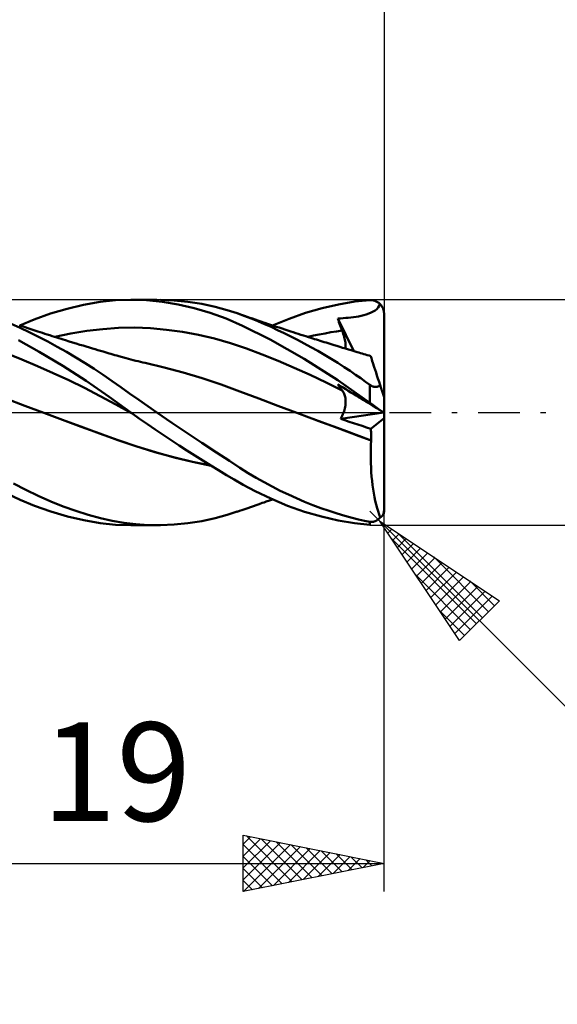
# Model space of a CAD drawing. Units: millimetres. Extents: x -55 to 52, y -21 to 41.
# Drawn here: x 12 to 31, y -21 to 14 of the extents above; entities that cross this region are included whole.
import ezdxf
from ezdxf.enums import TextEntityAlignment as Align

# ---------------------------------------------------------------- set-up
doc = ezdxf.new("R2010")
doc.units = ezdxf.units.MM
doc.header["$LTSCALE"] = 3.7
doc.linetypes.add('LONGDASH_DASH', pattern=[0.85, 0.4, -0.2, 0.05, -0.2])
for name, color, linetype in [('1', 4, 'CONTINUOUS'), ('2', 7, 'CONTINUOUS'), ('4', 2, 'LONGDASH_DASH'), ('CUT', 1, 'CONTINUOUS'), ('SK2', 7, 'CONTINUOUS'), ('SK4', 2, 'LONGDASH_DASH')]:
    doc.layers.add(name, color=color, linetype=linetype)
doc.styles.get("Standard").update_dxf_attribs({"font": 'Monospac821 BT'})

msp = doc.modelspace()

# ---------------------------------------------------------------- linework, layer by layer
at = {"layer": '1', "color": 4, "linetype": 'CONTINUOUS', "lineweight": 50}
for p, q in [((14.328, 3.821), (14.91, 3.922)), ((14.91, 3.922), (15.459, 3.981)), ((15.459, 3.981), (16, 4)), ((15.999, 4), (16.929, 4)), ((16.559, 3.98), (16, 4)), ((17.122, 3.923), (16.559, 3.98)), ((17.542, 3.978), (17.054, 3.999)), ((17.688, 3.83), (17.122, 3.923)), ((18.031, 3.93), (17.542, 3.978)), ((18.52, 3.853), (18.031, 3.93)), ((18.999, 3.751), (18.52, 3.853)), ((23.378, 3.837), (23.948, 3.932)), ((23.948, 3.932), (24.49, 3.985)), ((24.49, 3.985), (24.515, 3.986)), ((24.541, 3.986), (24.515, 3.986)), ((24.566, 3.984), (24.541, 3.986)), ((24.591, 3.981), (24.566, 3.984)), ((24.616, 3.976), (24.591, 3.981)), ((24.641, 3.97), (24.616, 3.976)), ((24.665, 3.963), (24.641, 3.97)), ((24.69, 3.954), (24.665, 3.963)), ((24.714, 3.943), (24.69, 3.954)), ((24.737, 3.931), (24.714, 3.943)), ((24.76, 3.918), (24.737, 3.931)), ((24.782, 3.904), (24.76, 3.918)), ((24.804, 3.888), (24.782, 3.904)), ((24.825, 3.87), (24.804, 3.888)), ((24.814, 3.782), (24.845, 3.851)), ((24.845, 3.851), (24.825, 3.87)), ((24.859, 3.836), (24.845, 3.851)), ((12.57, 3.301), (13.148, 3.507)), ((13.148, 3.507), (13.739, 3.682)), ((13.739, 3.682), (14.328, 3.821)), ((18.256, 3.701), (17.688, 3.83)), ((18.822, 3.536), (18.256, 3.701)), ((19.381, 3.334), (18.822, 3.536)), ((19.423, 3.635), (18.999, 3.751)), ((19.781, 3.519), (19.423, 3.635)), ((19.858, 3.492), (19.781, 3.52)), ((20.046, 3.422), (19.781, 3.519)), ((21.617, 3.327), (22.207, 3.533)), ((22.207, 3.533), (22.795, 3.703)), ((22.795, 3.703), (23.378, 3.837)), ((24.357, 3.48), (24.445, 3.51)), ((24.445, 3.51), (24.532, 3.544)), ((24.532, 3.544), (24.609, 3.582)), ((24.609, 3.582), (24.675, 3.624)), ((24.675, 3.624), (24.73, 3.67)), ((24.73, 3.67), (24.776, 3.723)), ((24.776, 3.723), (24.814, 3.782)), ((24.873, 3.821), (24.859, 3.836)), ((24.887, 3.804), (24.873, 3.821)), ((24.9, 3.786), (24.887, 3.804)), ((24.913, 3.767), (24.9, 3.786)), ((24.924, 3.748), (24.913, 3.767)), ((24.935, 3.728), (24.924, 3.748)), ((24.945, 3.708), (24.935, 3.728)), ((24.953, 3.687), (24.945, 3.708)), ((24.961, 3.667), (24.953, 3.687)), ((24.968, 3.646), (24.961, 3.667)), ((24.974, 3.624), (24.968, 3.646)), ((24.98, 3.601), (24.974, 3.624)), ((24.983, 3.584), (24.98, 3.601)), ((24.986, 3.567), (24.983, 3.584)), ((24.987, 3.55), (24.986, 3.567)), ((24.989, 3.533), (24.987, 3.55)), ((24.99, 3.516), (24.989, 3.533)), ((24.99, 3.5), (24.99, 3.516)), ((24.99, 0.545), (24.99, 3.5)), ((12.072, 3.002), (11.75, 3.148)), ((12.058, 3.088), (12.57, 3.301)), ((19.971, 3.079), (19.381, 3.334)), ((19.935, 3.465), (19.858, 3.492)), ((20.032, 3.431), (19.935, 3.465)), ((20.129, 3.397), (20.032, 3.431)), ((20.278, 3.332), (20.046, 3.422)), ((20.225, 3.363), (20.129, 3.397)), ((20.322, 3.33), (20.225, 3.363)), ((20.51, 3.237), (20.278, 3.332)), ((20.419, 3.296), (20.322, 3.33)), ((20.516, 3.263), (20.419, 3.296)), ((20.743, 3.138), (20.51, 3.237)), ((20.613, 3.23), (20.516, 3.263)), ((20.71, 3.197), (20.613, 3.23)), ((20.755, 3.182), (20.71, 3.197)), ((20.857, 3.147), (20.755, 3.182)), ((20.96, 3.113), (20.857, 3.147)), ((21.033, 3.088), (21.617, 3.327)), ((23.347, 3.33), (23.446, 3.339)), ((23.368, 3.27), (23.347, 3.33)), ((23.915, 2.179), (23.347, 3.33)), ((23.39, 3.21), (23.368, 3.27)), ((23.412, 3.149), (23.39, 3.21)), ((23.434, 3.089), (23.412, 3.149)), ((23.446, 3.339), (23.535, 3.346)), ((23.535, 3.346), (23.63, 3.355)), ((23.63, 3.355), (23.722, 3.364)), ((23.722, 3.364), (23.813, 3.373)), ((23.813, 3.373), (23.904, 3.384)), ((23.904, 3.384), (23.995, 3.396)), ((23.995, 3.396), (24.086, 3.411)), ((24.086, 3.411), (24.177, 3.43)), ((24.177, 3.43), (24.267, 3.453)), ((24.267, 3.453), (24.357, 3.48)), ((12.148, 3.058), (12.045, 3.092)), ((12.399, 2.848), (12.072, 3.002)), ((12.25, 3.024), (12.148, 3.058)), ((12.353, 2.989), (12.25, 3.024)), ((12.455, 2.955), (12.353, 2.989)), ((12.728, 2.685), (12.399, 2.848)), ((12.558, 2.922), (12.455, 2.955)), ((12.628, 2.899), (12.558, 2.922)), ((12.698, 2.876), (12.628, 2.899)), ((12.783, 2.848), (12.698, 2.876)), ((12.868, 2.821), (12.783, 2.848)), ((12.953, 2.793), (12.868, 2.821)), ((13.304, 2.681), (13.871, 2.8)), ((13.871, 2.8), (14.437, 2.894)), ((14.437, 2.894), (15.004, 2.962)), ((15.004, 2.962), (15.57, 3.002)), ((15.57, 3.002), (16.137, 3.01)), ((16.703, 2.987), (16.137, 3.01)), ((17.27, 2.937), (16.703, 2.987)), ((17.836, 2.859), (17.27, 2.937)), ((18.403, 2.754), (17.836, 2.859)), ((20.945, 2.59), (19.971, 3.079)), ((20.978, 3.034), (20.743, 3.138)), ((21.062, 3.078), (20.96, 3.113)), ((21.213, 2.926), (20.978, 3.034)), ((21.165, 3.044), (21.062, 3.078)), ((21.267, 3.01), (21.165, 3.044)), ((21.448, 2.813), (21.213, 2.926)), ((21.37, 2.977), (21.267, 3.01)), ((21.472, 2.943), (21.37, 2.977)), ((21.684, 2.696), (21.448, 2.813)), ((21.574, 2.909), (21.472, 2.943)), ((21.678, 2.876), (21.574, 2.909)), ((21.767, 2.847), (21.678, 2.876)), ((21.857, 2.818), (21.767, 2.847)), ((21.947, 2.789), (21.857, 2.818)), ((22.692, 2.769), (22.895, 2.808)), ((22.895, 2.808), (23.097, 2.845)), ((23.097, 2.845), (23.299, 2.878)), ((23.299, 2.878), (23.502, 2.907)), ((23.456, 3.028), (23.434, 3.089)), ((23.479, 2.968), (23.456, 3.028)), ((23.502, 2.907), (23.479, 2.968)), ((23.523, 2.849), (23.502, 2.907)), ((23.542, 2.792), (23.523, 2.849)), ((12.748, 2.157), (12.01, 2.569)), ((13.058, 2.514), (12.728, 2.685)), ((13.038, 2.766), (12.953, 2.793)), ((13.123, 2.739), (13.038, 2.766)), ((13.39, 2.334), (13.058, 2.514)), ((13.208, 2.712), (13.123, 2.739)), ((13.292, 2.685), (13.208, 2.712)), ((13.377, 2.658), (13.292, 2.685)), ((13.453, 2.635), (13.377, 2.658)), ((13.528, 2.611), (13.453, 2.635)), ((13.604, 2.587), (13.528, 2.611)), ((13.679, 2.564), (13.604, 2.587)), ((13.809, 2.524), (13.679, 2.564)), ((13.938, 2.484), (13.809, 2.524)), ((14.068, 2.444), (13.938, 2.484)), ((18.97, 2.622), (18.403, 2.754)), ((19.536, 2.459), (18.97, 2.622)), ((20.103, 2.266), (19.536, 2.459)), ((22.153, 1.909), (20.945, 2.59)), ((21.921, 2.575), (21.684, 2.696)), ((22.159, 2.45), (21.921, 2.575)), ((22.036, 2.761), (21.947, 2.789)), ((22.126, 2.732), (22.036, 2.761)), ((22.215, 2.704), (22.126, 2.732)), ((22.397, 2.32), (22.159, 2.45)), ((22.305, 2.675), (22.215, 2.704)), ((22.288, 2.681), (22.49, 2.726)), ((22.394, 2.647), (22.305, 2.675)), ((22.46, 2.626), (22.394, 2.647)), ((22.526, 2.606), (22.46, 2.626)), ((22.49, 2.726), (22.692, 2.769)), ((22.592, 2.585), (22.526, 2.606)), ((22.658, 2.564), (22.592, 2.585)), ((22.728, 2.543), (22.658, 2.564)), ((22.797, 2.521), (22.728, 2.543)), ((22.867, 2.499), (22.797, 2.521)), ((22.936, 2.478), (22.867, 2.499)), ((23.006, 2.456), (22.936, 2.478)), ((23.075, 2.435), (23.006, 2.456)), ((23.56, 2.736), (23.542, 2.792)), ((23.575, 2.682), (23.56, 2.736)), ((23.589, 2.629), (23.575, 2.682)), ((23.601, 2.577), (23.589, 2.629)), ((23.61, 2.528), (23.601, 2.577)), ((23.617, 2.48), (23.61, 2.528)), ((23.623, 2.434), (23.617, 2.48)), ((12.131, 1.88), (11.573, 2.102)), ((13.584, 1.659), (12.748, 2.157)), ((13.721, 2.148), (13.39, 2.334)), ((14.051, 1.954), (13.721, 2.148)), ((14.197, 2.405), (14.068, 2.444)), ((14.31, 2.371), (14.197, 2.405)), ((14.423, 2.337), (14.31, 2.371)), ((14.535, 2.303), (14.423, 2.337)), ((14.648, 2.269), (14.535, 2.303)), ((14.74, 2.241), (14.648, 2.269)), ((14.833, 2.214), (14.74, 2.241)), ((14.925, 2.187), (14.833, 2.214)), ((15.017, 2.159), (14.925, 2.187)), ((15.087, 2.139), (15.017, 2.159)), ((15.157, 2.118), (15.087, 2.139)), ((15.228, 2.098), (15.157, 2.118)), ((15.298, 2.077), (15.228, 2.098)), ((20.669, 2.053), (20.103, 2.266)), ((22.635, 2.186), (22.397, 2.32)), ((22.872, 2.047), (22.635, 2.186)), ((23.145, 2.414), (23.075, 2.435)), ((23.214, 2.392), (23.145, 2.414)), ((23.315, 2.361), (23.214, 2.392)), ((23.417, 2.33), (23.315, 2.361)), ((23.518, 2.299), (23.417, 2.33)), ((23.619, 2.269), (23.518, 2.299)), ((23.723, 2.237), (23.619, 2.269)), ((23.621, 2.268), (23.625, 2.306)), ((23.626, 2.389), (23.623, 2.434)), ((23.625, 2.306), (23.627, 2.347)), ((23.627, 2.347), (23.626, 2.389)), ((23.827, 2.206), (23.723, 2.237)), ((23.93, 2.175), (23.827, 2.206)), ((24.034, 2.144), (23.93, 2.175)), ((24.094, 2.126), (24.034, 2.144)), ((24.155, 2.108), (24.094, 2.126)), ((24.215, 2.09), (24.155, 2.108)), ((12.688, 1.645), (12.131, 1.88)), ((14.379, 1.753), (14.051, 1.954)), ((14.704, 1.546), (14.379, 1.753)), ((15.368, 2.057), (15.298, 2.077)), ((15.438, 2.037), (15.368, 2.057)), ((15.508, 2.017), (15.438, 2.037)), ((15.578, 1.997), (15.508, 2.017)), ((15.707, 1.961), (15.578, 1.997)), ((15.837, 1.926), (15.707, 1.961)), ((15.922, 1.903), (15.837, 1.926)), ((16.007, 1.881), (15.922, 1.903)), ((16.091, 1.86), (16.007, 1.881)), ((16.176, 1.838), (16.091, 1.86)), ((16.261, 1.818), (16.176, 1.838)), ((16.346, 1.797), (16.261, 1.818)), ((16.431, 1.777), (16.346, 1.797)), ((16.516, 1.758), (16.431, 1.777)), ((17.188, 1.596), (16.516, 1.758)), ((21.236, 1.827), (20.669, 2.053)), ((21.802, 1.588), (21.236, 1.827)), ((23.353, 1.148), (22.153, 1.909)), ((23.108, 1.905), (22.872, 2.047)), ((23.344, 1.759), (23.108, 1.905)), ((23.573, 1.613), (23.344, 1.759)), ((24.275, 2.072), (24.215, 2.09)), ((24.335, 2.055), (24.275, 2.072)), ((24.396, 2.037), (24.335, 2.055)), ((24.456, 2.02), (24.396, 2.037)), ((24.516, 2.003), (24.456, 2.02)), ((24.518, 1.998), (24.516, 2.003)), ((24.523, 1.983), (24.518, 1.998)), ((24.531, 1.958), (24.523, 1.983)), ((24.542, 1.924), (24.531, 1.958)), ((24.556, 1.879), (24.542, 1.924)), ((24.574, 1.825), (24.556, 1.879)), ((24.594, 1.762), (24.574, 1.825)), ((24.644, 1.608), (24.594, 1.762)), ((13.246, 1.399), (12.688, 1.645)), ((13.803, 1.141), (13.246, 1.399)), ((14.421, 1.12), (13.584, 1.659)), ((15.026, 1.333), (14.704, 1.546)), ((17.86, 1.415), (17.188, 1.596)), ((18.532, 1.214), (17.86, 1.415)), ((22.369, 1.334), (21.802, 1.588)), ((23.785, 1.472), (23.573, 1.613)), ((23.982, 1.338), (23.785, 1.472)), ((24.673, 1.519), (24.644, 1.608)), ((24.705, 1.422), (24.673, 1.519)), ((24.739, 1.317), (24.705, 1.422)), ((14.36, 0.869), (13.803, 1.141)), ((15.231, 0.557), (14.421, 1.12)), ((15.339, 1.116), (15.026, 1.333)), ((15.646, 0.898), (15.339, 1.116)), ((19.205, 0.992), (18.532, 1.214)), ((22.935, 1.066), (22.369, 1.334)), ((23.502, 0.783), (22.935, 1.066)), ((24.49, 0.342), (23.353, 1.148)), ((24.164, 1.212), (23.982, 1.338)), ((24.333, 1.093), (24.164, 1.212)), ((24.49, 0.982), (24.333, 1.093)), ((24.775, 1.206), (24.739, 1.317)), ((24.813, 1.089), (24.775, 1.206)), ((24.853, 0.965), (24.813, 1.089)), ((14.918, 0.583), (14.36, 0.869)), ((15.96, 0.675), (15.646, 0.898)), ((19.877, 0.747), (19.205, 0.992)), ((20.549, 0.492), (19.877, 0.747)), ((23.368, 0.967), (23.347, 0.999)), ((23.446, 0.938), (23.347, 0.999)), ((23.39, 0.936), (23.368, 0.967)), ((23.412, 0.904), (23.39, 0.936)), ((23.434, 0.874), (23.412, 0.904)), ((23.456, 0.843), (23.434, 0.874)), ((23.535, 0.884), (23.446, 0.938)), ((23.479, 0.813), (23.456, 0.843)), ((23.502, 0.783), (23.479, 0.813)), ((23.522, 0.755), (23.502, 0.783)), ((23.541, 0.725), (23.522, 0.755)), ((23.63, 0.826), (23.535, 0.884)), ((23.558, 0.693), (23.541, 0.725)), ((23.722, 0.77), (23.63, 0.826)), ((23.813, 0.714), (23.722, 0.77)), ((23.904, 0.658), (23.813, 0.714)), ((24.506, 0.971), (24.49, 0.982)), ((24.49, 0.342), (24.49, 0.982)), ((24.522, 0.96), (24.506, 0.971)), ((24.539, 0.951), (24.522, 0.96)), ((24.556, 0.942), (24.539, 0.951)), ((24.573, 0.934), (24.556, 0.942)), ((24.591, 0.926), (24.573, 0.934)), ((24.609, 0.92), (24.591, 0.926)), ((24.627, 0.915), (24.609, 0.92)), ((24.646, 0.911), (24.627, 0.915)), ((24.664, 0.908), (24.646, 0.911)), ((24.681, 0.906), (24.664, 0.908)), ((24.699, 0.906), (24.681, 0.906)), ((24.699, 0.906), (24.716, 0.907)), ((24.716, 0.907), (24.733, 0.909)), ((24.733, 0.909), (24.749, 0.912)), ((24.749, 0.912), (24.764, 0.916)), ((24.764, 0.916), (24.779, 0.921)), ((24.779, 0.921), (24.793, 0.927)), ((24.793, 0.927), (24.806, 0.933)), ((24.806, 0.933), (24.819, 0.94)), ((24.819, 0.94), (24.831, 0.948)), ((24.831, 0.948), (24.843, 0.956)), ((24.843, 0.956), (24.853, 0.965)), ((24.86, 0.945), (24.853, 0.965)), ((24.866, 0.925), (24.86, 0.945)), ((24.873, 0.905), (24.866, 0.925)), ((24.879, 0.885), (24.873, 0.905)), ((24.886, 0.865), (24.879, 0.885)), ((24.892, 0.846), (24.886, 0.865)), ((24.898, 0.827), (24.892, 0.846)), ((24.904, 0.808), (24.898, 0.827)), ((24.91, 0.79), (24.904, 0.808)), ((24.916, 0.772), (24.91, 0.79)), ((24.922, 0.754), (24.916, 0.772)), ((24.928, 0.736), (24.922, 0.754)), ((24.934, 0.717), (24.928, 0.736)), ((24.94, 0.699), (24.934, 0.717)), ((12.243, 0.239), (11.571, 0.495)), ((15.475, 0.281), (14.918, 0.583)), ((15.999, 0), (15.231, 0.557)), ((16.281, 0.449), (15.96, 0.675)), ((16.603, 0.224), (16.281, 0.449)), ((21.221, 0.238), (20.549, 0.492)), ((23.574, 0.659), (23.558, 0.693)), ((23.587, 0.625), (23.574, 0.659)), ((23.598, 0.588), (23.587, 0.625)), ((23.608, 0.55), (23.598, 0.588)), ((23.616, 0.511), (23.608, 0.55)), ((23.621, 0.471), (23.616, 0.511)), ((23.625, 0.429), (23.621, 0.471)), ((23.627, 0.385), (23.625, 0.429)), ((23.626, 0.34), (23.627, 0.385)), ((23.995, 0.602), (23.904, 0.658)), ((24.086, 0.547), (23.995, 0.602)), ((24.177, 0.491), (24.086, 0.547)), ((24.267, 0.436), (24.177, 0.491)), ((24.357, 0.381), (24.267, 0.436)), ((24.445, 0.327), (24.357, 0.381)), ((24.946, 0.681), (24.94, 0.699)), ((24.951, 0.663), (24.946, 0.681)), ((24.957, 0.646), (24.951, 0.663)), ((24.962, 0.631), (24.957, 0.646)), ((24.967, 0.616), (24.962, 0.631)), ((24.972, 0.601), (24.967, 0.616)), ((24.976, 0.588), (24.972, 0.601)), ((24.98, 0.575), (24.976, 0.588)), ((24.983, 0.565), (24.98, 0.575)), ((24.986, 0.556), (24.983, 0.565)), ((24.988, 0.55), (24.986, 0.556)), ((24.99, 0.546), (24.988, 0.55)), ((24.99, 0.545), (24.99, 0.546)), ((24.99, -3.5), (24.99, 0.545)), ((12.914, -0.013), (12.243, 0.239)), ((16.032, -0.024), (15.475, 0.281)), ((16.004, -0.004), (15.999, 0)), ((16.927, 0), (16.603, 0.224)), ((17.458, -0.362), (16.927, 0)), ((21.893, -0.013), (21.221, 0.238)), ((23.552, -0.012), (23.57, 0.041)), ((23.57, 0.041), (23.586, 0.093)), ((23.586, 0.093), (23.599, 0.145)), ((23.599, 0.145), (23.61, 0.196)), ((23.61, 0.196), (23.618, 0.245)), ((23.618, 0.245), (23.623, 0.293)), ((23.623, 0.293), (23.626, 0.34)), ((24.532, 0.274), (24.445, 0.327)), ((24.515, 0.323), (24.49, 0.342)), ((24.541, 0.305), (24.515, 0.323)), ((24.609, 0.227), (24.532, 0.274)), ((24.566, 0.286), (24.541, 0.305)), ((24.591, 0.267), (24.566, 0.286)), ((24.616, 0.249), (24.591, 0.267)), ((24.675, 0.186), (24.609, 0.227)), ((24.641, 0.231), (24.616, 0.249)), ((24.665, 0.213), (24.641, 0.231)), ((24.69, 0.195), (24.665, 0.213)), ((24.73, 0.153), (24.675, 0.186)), ((24.714, 0.177), (24.69, 0.195)), ((24.737, 0.16), (24.714, 0.177)), ((24.776, 0.124), (24.73, 0.153)), ((24.76, 0.143), (24.737, 0.16)), ((24.782, 0.127), (24.76, 0.143)), ((24.814, 0.101), (24.776, 0.124)), ((24.804, 0.111), (24.782, 0.127)), ((24.825, 0.096), (24.804, 0.111)), ((24.845, 0.082), (24.814, 0.101)), ((24.845, 0.082), (24.825, 0.096)), ((24.858, 0.074), (24.845, 0.082)), ((24.871, 0.066), (24.858, 0.074)), ((24.883, 0.058), (24.871, 0.066)), ((24.896, 0.051), (24.883, 0.058)), ((24.907, 0.044), (24.896, 0.051)), ((24.918, 0.037), (24.907, 0.044)), ((24.929, 0.031), (24.918, 0.037)), ((24.938, 0.025), (24.929, 0.031)), ((24.947, 0.02), (24.938, 0.025)), ((24.955, 0.015), (24.947, 0.02)), ((24.962, 0.011), (24.955, 0.015)), ((24.968, 0.007), (24.962, 0.011)), ((24.974, 0.003), (24.968, 0.007)), ((24.979, 0), (24.974, 0.003)), ((24.983, -0.002), (24.979, 0)), ((13.574, -0.258), (12.914, -0.013)), ((13.581, -0.261), (12.914, -0.013)), ((14.234, -0.502), (13.574, -0.258)), ((14.242, -0.504), (13.581, -0.261)), ((16.016, -0.012), (16.004, -0.004)), ((16.027, -0.02), (16.016, -0.012)), ((16.033, -0.024), (16.027, -0.02)), ((16.31, -0.221), (16.033, -0.024)), ((16.589, -0.416), (16.31, -0.221)), ((22.333, -0.176), (21.893, -0.013)), ((22.336, -0.177), (21.893, -0.013)), ((22.773, -0.34), (22.333, -0.176)), ((22.781, -0.342), (22.336, -0.177)), ((23.213, -0.503), (22.773, -0.34)), ((23.226, -0.507), (22.781, -0.342)), ((23.452, -0.224), (24.982, -0.001)), ((23.452, -0.224), (23.48, -0.172)), ((23.603, -0.276), (23.452, -0.224)), ((23.48, -0.172), (23.507, -0.119)), ((23.507, -0.119), (23.531, -0.065)), ((23.531, -0.065), (23.552, -0.012)), ((23.754, -0.327), (23.603, -0.276)), ((23.905, -0.378), (23.754, -0.327)), ((24.517, -0.58), (24.99, -0.204)), ((24.986, -0.004), (24.983, -0.002)), ((24.988, -0.005), (24.986, -0.004)), ((24.99, -0.006), (24.988, -0.005)), ((24.99, -0.006), (24.99, -0.006)), ((14.895, -0.745), (14.234, -0.502)), ((14.901, -0.745), (14.242, -0.504)), ((16.869, -0.608), (16.589, -0.416)), ((17.15, -0.797), (16.869, -0.608)), ((17.993, -0.722), (17.458, -0.362)), ((23.653, -0.667), (23.213, -0.503)), ((23.67, -0.672), (23.226, -0.507)), ((24.093, -0.83), (23.653, -0.667)), ((24.11, -0.835), (23.67, -0.672)), ((24.056, -0.429), (23.905, -0.378)), ((24.208, -0.479), (24.056, -0.429)), ((24.362, -0.529), (24.208, -0.479)), ((24.517, -0.58), (24.362, -0.529)), ((24.522, -0.637), (24.517, -0.58)), ((24.527, -0.695), (24.522, -0.637)), ((24.53, -0.753), (24.527, -0.695)), ((15.555, -0.985), (14.895, -0.745)), ((15.54, -0.978), (14.901, -0.745)), ((16.186, -1.2), (15.54, -0.978)), ((16.215, -1.211), (15.555, -0.985)), ((17.431, -0.984), (17.15, -0.797)), ((17.713, -1.169), (17.431, -0.984)), ((18.526, -1.077), (17.993, -0.722)), ((24.532, -0.991), (24.093, -0.83)), ((24.533, -0.99), (24.11, -0.835)), ((24.524, -1.151), (24.532, -0.991)), ((24.532, -0.812), (24.53, -0.753)), ((24.534, -0.871), (24.532, -0.812)), ((24.532, -0.991), (24.533, -0.99)), ((24.532, -0.991), (24.532, -0.991)), ((24.533, -0.99), (24.534, -0.931)), ((24.533, -0.99), (24.533, -0.99)), ((24.533, -0.99), (24.533, -0.99)), ((24.533, -0.99), (24.533, -0.99)), ((24.533, -0.99), (24.533, -0.99)), ((24.534, -0.931), (24.534, -0.871)), ((16.852, -1.404), (16.186, -1.2)), ((16.875, -1.412), (16.215, -1.211)), ((17.996, -1.351), (17.713, -1.169)), ((18.279, -1.531), (17.996, -1.351)), ((19.047, -1.421), (18.526, -1.077)), ((24.516, -1.473), (24.519, -1.312)), ((24.519, -1.312), (24.524, -1.151)), ((17.522, -1.587), (16.852, -1.404)), ((17.535, -1.593), (16.875, -1.412)), ((18.188, -1.746), (17.522, -1.587)), ((18.196, -1.752), (17.535, -1.593)), ((18.846, -1.883), (18.188, -1.746)), ((18.561, -1.708), (18.279, -1.531)), ((18.841, -1.882), (18.561, -1.708)), ((19.499, -1.718), (19.047, -1.421)), ((19.872, -1.96), (19.499, -1.718)), ((24.517, -1.634), (24.516, -1.473)), ((24.52, -1.795), (24.517, -1.634)), ((18.856, -1.89), (18.196, -1.752)), ((19.12, -2.052), (18.841, -1.882)), ((19.397, -2.219), (19.12, -2.052)), ((20.171, -2.148), (19.872, -1.96)), ((24.527, -1.956), (24.52, -1.795)), ((24.536, -2.115), (24.527, -1.956)), ((19.673, -2.382), (19.397, -2.219)), ((19.989, -2.564), (19.673, -2.382)), ((20.453, -2.316), (20.171, -2.148)), ((20.736, -2.477), (20.453, -2.316)), ((24.548, -2.272), (24.536, -2.115)), ((24.563, -2.426), (24.548, -2.272)), ((24.581, -2.577), (24.563, -2.426)), ((12.276, -2.748), (11.84, -2.519)), ((12.717, -2.96), (12.276, -2.748)), ((20.42, -2.796), (19.989, -2.564)), ((21.022, -2.63), (20.736, -2.477)), ((21.308, -2.775), (21.022, -2.63)), ((21.594, -2.913), (21.308, -2.775)), ((24.602, -2.724), (24.581, -2.577)), ((24.625, -2.867), (24.602, -2.724)), ((12.076, -3.096), (11.647, -2.895)), ((12.588, -3.308), (12.076, -3.096)), ((13.161, -3.155), (12.717, -2.96)), ((20.967, -3.058), (20.42, -2.796)), ((20.812, -3.162), (20.925, -3.124)), ((20.925, -3.124), (21.033, -3.088)), ((21.565, -3.307), (20.967, -3.058)), ((21.882, -3.044), (21.594, -2.913)), ((22.171, -3.167), (21.882, -3.044)), ((24.651, -3.006), (24.625, -2.867)), ((24.68, -3.14), (24.651, -3.006)), ((24.71, -3.268), (24.68, -3.14)), ((13.164, -3.513), (12.588, -3.308)), ((13.606, -3.332), (13.161, -3.155)), ((14.05, -3.49), (13.606, -3.332)), ((14.489, -3.628), (14.05, -3.49)), ((19.781, -3.52), (19.862, -3.491)), ((19.862, -3.491), (19.944, -3.462)), ((19.944, -3.462), (20.048, -3.425)), ((20.048, -3.425), (20.15, -3.39)), ((20.15, -3.39), (20.252, -3.354)), ((20.252, -3.354), (20.354, -3.319)), ((20.354, -3.319), (20.457, -3.284)), ((20.457, -3.284), (20.559, -3.248)), ((20.559, -3.248), (20.668, -3.211)), ((20.668, -3.211), (20.735, -3.189)), ((20.735, -3.189), (20.812, -3.162)), ((22.167, -3.52), (21.565, -3.307)), ((22.461, -3.284), (22.171, -3.167)), ((22.75, -3.393), (22.461, -3.284)), ((23.038, -3.494), (22.75, -3.393)), ((23.324, -3.586), (23.038, -3.494)), ((24.743, -3.39), (24.71, -3.268)), ((24.778, -3.506), (24.743, -3.39)), ((24.988, -3.498), (24.99, -3.477)), ((24.99, -3.477), (24.99, -3.457)), ((13.752, -3.686), (13.164, -3.513)), ((14.338, -3.823), (13.752, -3.686)), ((14.917, -3.923), (14.338, -3.823)), ((14.923, -3.746), (14.489, -3.628)), ((15.346, -3.842), (14.923, -3.746)), ((15.759, -3.916), (15.346, -3.842)), ((18.52, -3.853), (18.999, -3.751)), ((18.999, -3.751), (19.423, -3.635)), ((19.423, -3.635), (19.781, -3.519)), ((22.766, -3.695), (22.167, -3.52)), ((23.361, -3.833), (22.766, -3.695)), ((23.602, -3.669), (23.324, -3.586)), ((23.94, -3.931), (23.361, -3.833)), ((23.856, -3.738), (23.602, -3.669)), ((24.087, -3.795), (23.856, -3.738)), ((24.297, -3.841), (24.087, -3.795)), ((24.49, -3.878), (24.297, -3.841)), ((24.698, -3.85), (24.712, -3.842)), ((24.712, -3.842), (24.727, -3.834)), ((24.727, -3.834), (24.741, -3.826)), ((24.741, -3.826), (24.754, -3.817)), ((24.754, -3.817), (24.767, -3.808)), ((24.767, -3.808), (24.779, -3.798)), ((24.815, -3.616), (24.778, -3.506)), ((24.779, -3.798), (24.791, -3.787)), ((24.791, -3.787), (24.803, -3.777)), ((24.803, -3.777), (24.814, -3.766)), ((24.814, -3.766), (24.825, -3.755)), ((24.853, -3.72), (24.815, -3.616)), ((24.825, -3.755), (24.835, -3.744)), ((24.835, -3.744), (24.844, -3.732)), ((24.844, -3.732), (24.853, -3.72)), ((24.853, -3.72), (24.86, -3.718)), ((24.86, -3.718), (24.866, -3.716)), ((24.866, -3.716), (24.873, -3.713)), ((24.873, -3.713), (24.879, -3.709)), ((24.879, -3.709), (24.886, -3.706)), ((24.886, -3.706), (24.892, -3.702)), ((24.892, -3.702), (24.898, -3.697)), ((24.898, -3.697), (24.904, -3.692)), ((24.904, -3.692), (24.91, -3.687)), ((24.91, -3.687), (24.916, -3.682)), ((24.916, -3.682), (24.922, -3.675)), ((24.922, -3.675), (24.928, -3.668)), ((24.928, -3.668), (24.934, -3.66)), ((24.934, -3.66), (24.94, -3.652)), ((24.94, -3.652), (24.946, -3.642)), ((24.946, -3.642), (24.951, -3.632)), ((24.951, -3.632), (24.957, -3.621)), ((24.957, -3.621), (24.962, -3.61)), ((24.962, -3.61), (24.967, -3.598)), ((24.967, -3.598), (24.972, -3.584)), ((24.972, -3.584), (24.976, -3.569)), ((24.976, -3.569), (24.98, -3.553)), ((24.98, -3.553), (24.983, -3.536)), ((24.98, -3.601), (24.983, -3.584)), ((24.983, -3.536), (24.986, -3.518)), ((24.983, -3.584), (24.986, -3.567)), ((24.986, -3.518), (24.988, -3.498)), ((24.986, -3.567), (24.987, -3.55)), ((24.987, -3.55), (24.989, -3.533)), ((24.989, -3.533), (24.99, -3.516)), ((24.99, -3.516), (24.99, -3.5)), ((15.462, -3.981), (14.917, -3.923)), ((16, -4), (15.462, -3.981)), ((16.186, -3.967), (15.759, -3.916)), ((16.929, -4), (15.999, -4)), ((16.619, -3.994), (16.186, -3.967)), ((17.054, -3.999), (16.619, -3.994)), ((17.054, -3.999), (17.542, -3.978)), ((17.542, -3.978), (18.031, -3.93)), ((18.031, -3.93), (18.52, -3.853)), ((24.49, -3.985), (23.94, -3.931)), ((24.503, -3.88), (24.49, -3.878)), ((24.49, -3.985), (24.49, -3.878)), ((24.517, -3.881), (24.503, -3.88)), ((24.531, -3.883), (24.517, -3.881)), ((24.546, -3.883), (24.531, -3.883)), ((24.546, -3.883), (24.561, -3.883)), ((24.561, -3.883), (24.575, -3.882)), ((24.575, -3.882), (24.591, -3.881)), ((24.591, -3.881), (24.606, -3.879)), ((24.606, -3.879), (24.621, -3.876)), ((24.621, -3.876), (24.637, -3.872)), ((24.637, -3.872), (24.652, -3.867)), ((24.652, -3.867), (24.668, -3.862)), ((24.668, -3.862), (24.683, -3.856)), ((24.683, -3.856), (24.698, -3.85))]:
    msp.add_line(p, q, dxfattribs=at)
at = {"layer": '2', "color": 7, "linetype": 'CONTINUOUS', "lineweight": 25}
for p, q in [((24.99, 27.425), (24.99, 3.5)), ((37.99, 4), (24.49, 4)), ((24.844, -3.854), (24.49, -3.5)), ((24.99, -17), (24.99, -3.5)), ((24.49, -4), (37.99, -4)), ((24.844, -3.854), (41.99, -21)), ((24.844, -3.854), (29.086, -6.682)), ((27.672, -8.096), (24.844, -3.854)), ((24.956, -4.022), (25.012, -3.966)), ((25.126, -4.277), (25.267, -4.136)), ((25.266, -4.487), (28.274, -7.495)), ((25.296, -4.532), (25.522, -4.306)), ((25.465, -4.786), (25.776, -4.475)), ((25.483, -4.28), (28.486, -7.282)), ((25.635, -5.041), (26.031, -4.645)), ((25.805, -5.295), (26.285, -4.815)), ((25.974, -5.55), (26.54, -4.984)), ((26.144, -5.804), (26.794, -5.154)), ((26.756, -5.128), (28.698, -7.07)), ((26.314, -6.059), (27.049, -5.324)), ((26.483, -6.313), (27.303, -5.493)), ((26.114, -5.76), (28.061, -7.707)), ((26.653, -6.568), (27.558, -5.663)), ((26.823, -6.823), (27.813, -5.833)), ((26.993, -7.077), (28.067, -6.003)), ((27.162, -7.332), (28.322, -6.172)), ((28.029, -5.977), (28.91, -6.858)), ((27.332, -7.586), (28.576, -6.342)), ((27.502, -7.841), (28.831, -6.512)), ((27.671, -8.095), (29.085, -6.681)), ((29.086, -6.682), (27.672, -8.096)), ((26.963, -7.032), (27.849, -7.919)), ((19.99, -17), (19.99, -15)), ((19.99, -15), (24.99, -16)), ((20.104, -15.023), (21.733, -16.651)), ((19.99, -15.314), (20.252, -15.052)), ((19.99, -15.738), (20.605, -15.123)), ((19.99, -16.163), (20.959, -15.194)), ((19.99, -16.587), (21.312, -15.264)), ((19.99, -15.333), (21.379, -16.722)), ((20.004, -16.997), (21.666, -15.335)), ((20.634, -15.129), (22.086, -16.581)), ((21.165, -15.235), (22.44, -16.51)), ((21.695, -15.341), (22.793, -16.439)), ((20.534, -16.891), (22.02, -15.406)), ((21.065, -16.785), (22.373, -15.477)), ((21.595, -16.679), (22.727, -15.547)), ((22.125, -16.573), (23.08, -15.618)), ((22.225, -15.447), (23.147, -16.369)), ((22.656, -16.467), (23.434, -15.689)), ((22.756, -15.553), (23.5, -16.298)), ((23.286, -15.659), (23.854, -16.227)), ((5.99, -16), (24.99, -16)), ((19.99, -15.757), (21.026, -16.793)), ((24.99, -16), (19.99, -17)), ((23.186, -16.361), (23.787, -15.759)), ((23.716, -16.255), (24.141, -15.83)), ((23.816, -15.765), (24.208, -16.156)), ((24.247, -16.149), (24.494, -15.901)), ((24.347, -15.871), (24.561, -16.086)), ((24.777, -16.043), (24.848, -15.972)), ((24.877, -15.977), (24.915, -16.015)), ((19.99, -16.182), (20.672, -16.864)), ((19.99, -16.606), (20.318, -16.934))]:
    msp.add_line(p, q, dxfattribs=at)
at = {"layer": '4', "color": 2, "linetype": 'LONGDASH_DASH', "lineweight": 25}
msp.add_line((-0.01, 0), (24.99, 0), dxfattribs=at)
at = {"layer": 'CUT', "color": 1, "linetype": 'CONTINUOUS', "lineweight": 25}
for p, q in [((24.49, 4), (5.99, 4)), ((24.99, 0), (24.99, 3.5)), ((6, 0), (24.99, 0))]:
    msp.add_line(p, q, dxfattribs=at)
msp.add_arc((24.49, 3.5), 0.5, 0, 90, dxfattribs=at)
at = {"layer": 'SK2', "color": 7, "linetype": 'CONTINUOUS', "lineweight": 25}
msp.add_line((24.99, 37.425), (24.99, 3.5), dxfattribs=at)
at = {"layer": 'SK4', "color": 2, "linetype": 'LONGDASH_DASH', "lineweight": 25}
msp.add_line((-44.01, 0), (30.99, 0), dxfattribs=at)

# ---------------------------------------------------------------- texts
at = {"layer": '2', "color": 7, "linetype": 'CONTINUOUS', "lineweight": 25}
msp.add_text('19', height=3.5, dxfattribs=at).set_placement((15.49, -14.5), align=Align.CENTER)

doc.saveas('drawing.dxf')
